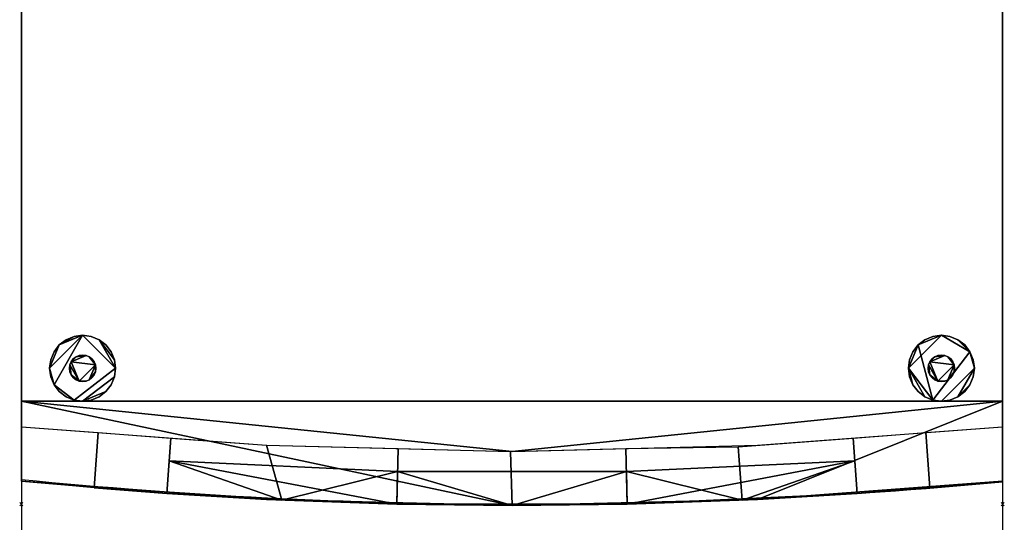
# Model space of a CAD drawing. Units: millimetres. Extents: x -1 to 596, y -1000 to 1.
# Drawn here: x -1 to 596, y -608 to -304 of the extents above; entities that cross this region are included whole.
import ezdxf

# ---------------------------------------------------------------- set-up
doc = ezdxf.new("R2010")
doc.units = ezdxf.units.MM
doc.header["$PDMODE"] = 3
doc.linetypes.add('Dash', pattern=[11.999999, 6, -6])
doc.linetypes.add('NASCOSTA', pattern=[9.525, 6.35, -3.175])
for name, color, linetype in [('PQ_200_2D', 1, 'Continuous'), ('PQ_200_3D', 1, 'Continuous'), ('PQ_204_2D', 7, 'Continuous'), ('PQ_204_3D', 7, 'Continuous'), ('PQ_INS_3D', 3, 'Continuous')]:
    doc.layers.add(name, color=color, linetype=linetype)

msp = doc.modelspace()

# ---------------------------------------------------------------- linework, layer by layer
at = {"layer": 'PQ_200_2D'}
msp.add_lwpolyline([(0, -582.37), (0, 0), (595, 0), (595, -583.85)], dxfattribs=at)
msp.add_arc((305.17, 2509.63), 3107.02, 264.36328, 275.35239, dxfattribs=at)
at = {"layer": 'PQ_204_2D'}
msp.add_lwpolyline([(0, -535), (595, -535)], dxfattribs=at)
at = {"layer": 'PQ_204_2D', "linetype": 'NASCOSTA', "ltscale": 10, "extrusion": (0, 0, -1)}
for points in [[(0, -582.37), (0, -985.22)], [(-595, -583.85), (-595, -985.22)]]:
    msp.add_lwpolyline(points, dxfattribs=at)
at = {"layer": 'PQ_INS_3D'}
for p in [(0, -597.34), (595, -597.34)]:
    msp.add_point(p, dxfattribs=at)

# ---------------------------------------------------------------- meshes
at = {"layer": 'PQ_200_3D'}
mesh = msp.add_polyface(dxfattribs=at)
corners = [(0, -65, 30), (0, -535, 30), (0, -535, 305), (0, 0, 305), (0, 0, 10), (0, -65, 10)]
mesh.append_faces([[corners[k] for k in face] for face in [(2, 3, 0, 1)]], dxfattribs={"vtx1": -1})
mesh.append_faces([[corners[k] for k in face] for face in [(4, 5, 0, 3)]], dxfattribs={"vtx2": -1})
mesh = msp.add_polyface(dxfattribs=at)
corners = [(595, 0, 305), (0, 0, 305), (0, -535, 305), (595, -535, 305)]
mesh.append_faces([[corners[k] for k in face] for face in [(0, 1, 2, 3)]])
mesh = msp.add_polyface(dxfattribs=at)
corners = [(595, -65, 30), (595, -65, 10), (595, 0, 10), (595, 0, 305), (595, -535, 305), (595, -535, 30)]
mesh.append_faces([[corners[k] for k in face] for face in [(0, 3, 4, 5)]], dxfattribs={"vtx0": -1})
mesh.append_faces([[corners[k] for k in face] for face in [(2, 3, 0, 1)]], dxfattribs={"vtx1": -1})
mesh = msp.add_polyface(dxfattribs=at)
corners = [(595, -535, 30), (0, -535, 30), (0, -65, 30), (595, -65, 30)]
mesh.append_faces([[corners[k] for k in face] for face in [(0, 1, 2, 3)]])
mesh = msp.add_polyface(dxfattribs=at)
corners = [(595, -535, 305), (0, -535, 305), (0, -535, 30), (595, -535, 30)]
mesh.append_faces([[corners[k] for k in face] for face in [(0, 1, 2, 3)]])
at = {"layer": 'PQ_200_3D', "linetype": 'Dash', "transparency": 33554458}
mesh = msp.add_polyface(dxfattribs=at)
corners = [(595, -535, 305), (595, -535, 10), (0, -535, 10), (0, -535, 305)]
mesh.append_faces([[corners[k] for k in face] for face in [(0, 1, 2, 3)]])
at = {"layer": 'PQ_200_3D'}
mesh = msp.add_polyface(dxfattribs=at)
corners = [(595, -583.37, 10), (446.44, -594.46, 10), (297.5, -598.15, 10), (148.56, -594.46, 10), (0, -583.37, 10), (0, -535, 10), (595, -535, 10)]
mesh.append_faces([[corners[k] for k in face] for face in [(1, 6, 0)]], dxfattribs={"vtx0": -1})
mesh.append_faces([[corners[k] for k in face] for face in [(2, 5, 6, 1)]], dxfattribs={"vtx0": -1, "vtx2": -1})
mesh.append_faces([[corners[k] for k in face] for face in [(3, 4, 5, 2)]], dxfattribs={"vtx2": -1})
mesh = msp.add_polyface(dxfattribs=at)
corners = [(0, -550.48, 305), (148.56, -561.69, 305), (297.5, -565.43, 305), (446.44, -561.69, 305), (595, -550.48, 305), (595, -535, 305), (0, -535, 305)]
mesh.append_faces([[corners[k] for k in face] for face in [(6, 2, 5)]], dxfattribs={"vtx0": -1, "vtx1": -1})
mesh.append_faces([[corners[k] for k in face] for face in [(3, 4, 5, 2)]], dxfattribs={"vtx2": -1})
mesh.append_faces([[corners[k] for k in face] for face in [(6, 0, 1, 2)]], dxfattribs={"vtx3": -1})
mesh = msp.add_polyface(dxfattribs=at)
corners = [(0, -583.37, 253.79), (0, -566.92, 279.39), (0, -550.48, 305), (0, -535, 305), (0, -535, 10), (0, -583.37, 10)]
mesh.append_faces([[corners[k] for k in face] for face in [(1, 2, 3, 0), (4, 5, 0, 3)]], dxfattribs={"vtx2": -1})
mesh = msp.add_polyface(dxfattribs=at)
corners = [(0, -535, 10), (0, -535, 305), (595, -535, 305), (595, -535, 10)]
mesh.append_faces([[corners[k] for k in face] for face in [(0, 1, 2, 3)]])
mesh = msp.add_polyface(dxfattribs=at)
corners = [(595, -550.48, 305), (595, -566.92, 279.39), (595, -583.37, 253.79), (595, -583.37, 10), (595, -535, 10), (595, -535, 305)]
mesh.append_faces([[corners[k] for k in face] for face in [(5, 0, 1, 2), (2, 3, 4, 5)]], dxfattribs={"vtx3": -1})
mesh = msp.add_polyface(dxfattribs=at)
corners = [(0, -550.48, 305), (46.59, -553.99, 305), (90.72, -557.32, 305), (148.56, -561.69, 305), (228.53, -563.7, 305), (296.68, -565.45, 305), (366.47, -563.7, 305), (434.66, -562.58, 305), (504.28, -557.32, 305), (548.41, -553.99, 305), (595, -550.48, 305), (0, -583.37, 253.79), (44.07, -587.43, 253.79), (88.2, -590.85, 253.79), (157.9, -594.91, 253.79), (227.68, -597.34, 253.79), (297.5, -598.15, 253.79), (367.32, -597.34, 253.79), (437.1, -594.91, 253.79), (506.8, -590.85, 253.79), (550.93, -587.43, 253.79), (595, -583.37, 253.79)]
mesh.append_faces([[corners[k] for k in face] for face in [(0, 1, 12, 11)]], dxfattribs={"vtx1": -1})
mesh.append_faces([[corners[k] for k in face] for face in [(1, 2, 13, 12), (2, 3, 14, 13), (3, 4, 15, 14), (4, 5, 16, 15), (5, 6, 17, 16), (6, 7, 18, 17), (7, 8, 19, 18), (8, 9, 20, 19)]], dxfattribs={"vtx1": -1, "vtx3": -1})
mesh.append_faces([[corners[k] for k in face] for face in [(9, 10, 21, 20)]], dxfattribs={"vtx3": -1})
mesh = msp.add_polyface(dxfattribs=at)
corners = [(89.58, -571.11, 242.47), (88.2, -590.85, 253.79), (88.2, -590.85, 215.18), (89.58, -571.11, 228.29)]
mesh.append_faces([[corners[k] for k in face] for face in [(0, 1, 2, 3)]])
mesh = msp.add_polyface(dxfattribs=at)
corners = [(505.42, -571.11, 228.29), (366.86, -577.56, 228.29), (228.14, -577.56, 228.29), (89.58, -571.11, 228.29), (88.2, -590.85, 215.18), (227.68, -597.34, 215.18), (367.32, -597.34, 215.18), (506.8, -590.85, 215.18)]
mesh.append_faces([[corners[k] for k in face] for face in [(0, 6, 7)]], dxfattribs={"vtx0": -1})
mesh.append_faces([[corners[k] for k in face] for face in [(6, 0, 1), (5, 2, 3)]], dxfattribs={"vtx0": -1, "vtx2": -1})
mesh.append_faces([[corners[k] for k in face] for face in [(5, 6, 1, 2)]], dxfattribs={"vtx1": -1, "vtx3": -1})
mesh.append_faces([[corners[k] for k in face] for face in [(3, 4, 5)]], dxfattribs={"vtx2": -1})
mesh = msp.add_polyface(dxfattribs=at)
corners = [(89.58, -571.11, 242.47), (228.14, -577.56, 242.47), (366.86, -577.56, 242.47), (505.42, -571.11, 242.47), (506.8, -590.85, 253.79), (437.1, -594.91, 253.79), (367.32, -597.34, 253.79), (297.5, -598.15, 253.79), (227.68, -597.34, 253.79), (157.9, -594.91, 253.79), (88.2, -590.85, 253.79)]
mesh.append_faces([[corners[k] for k in face] for face in [(6, 2, 5), (2, 7, 1)]], dxfattribs={"vtx0": -1, "vtx1": -1})
mesh.append_faces([[corners[k] for k in face] for face in [(5, 2, 3), (9, 0, 1), (1, 7, 8)]], dxfattribs={"vtx0": -1, "vtx2": -1})
mesh.append_faces([[corners[k] for k in face] for face in [(4, 5, 3), (10, 0, 9)]], dxfattribs={"vtx1": -1})
mesh.append_faces([[corners[k] for k in face] for face in [(6, 7, 2), (8, 9, 1)]], dxfattribs={"vtx1": -1, "vtx2": -1})
mesh = msp.add_polyface(dxfattribs=at)
corners = [(89.58, -571.11, 242.47), (89.58, -571.11, 228.29), (228.14, -577.56, 228.29), (366.86, -577.56, 228.29), (505.42, -571.11, 228.29), (505.42, -571.11, 242.47), (366.86, -577.56, 242.47), (228.14, -577.56, 242.47)]
mesh.append_faces([[corners[k] for k in face] for face in [(5, 6, 3, 4)]], dxfattribs={"vtx1": -1})
mesh.append_faces([[corners[k] for k in face] for face in [(2, 3, 6, 7)]], dxfattribs={"vtx1": -1, "vtx3": -1})
mesh.append_faces([[corners[k] for k in face] for face in [(7, 0, 1, 2)]], dxfattribs={"vtx3": -1})
mesh = msp.add_polyface(dxfattribs=at)
corners = [(505.42, -571.11, 228.29), (506.8, -590.85, 215.18), (506.8, -590.85, 253.79), (505.42, -571.11, 242.47)]
mesh.append_faces([[corners[k] for k in face] for face in [(0, 1, 2, 3)]])
mesh = msp.add_polyface(dxfattribs=at)
corners = [(88.2, -590.85, 215.18), (88.2, -590.85, 253.79), (44.07, -587.43, 253.79), (0, -583.37, 253.79), (0, -583.37, 10), (148.56, -594.46, 10), (297.5, -598.15, 10), (446.44, -594.46, 10), (595, -583.37, 10), (595, -583.37, 253.79), (550.93, -587.43, 253.79), (506.8, -590.85, 253.79), (506.8, -590.85, 215.18), (367.32, -597.34, 215.18), (227.68, -597.34, 215.18), (0, -583.37, 131.89), (595, -583.37, 131.89)]
mesh.append_faces([[corners[k] for k in face] for face in [(16, 7, 8)]], dxfattribs={"vtx0": -1})
mesh.append_faces([[corners[k] for k in face] for face in [(7, 13, 6), (13, 7, 12), (6, 14, 5), (14, 6, 13)]], dxfattribs={"vtx0": -1, "vtx1": -1})
mesh.append_faces([[corners[k] for k in face] for face in [(7, 16, 12), (15, 5, 0)]], dxfattribs={"vtx0": -1, "vtx1": -1, "vtx2": -1})
mesh.append_faces([[corners[k] for k in face] for face in [(12, 16, 9), (0, 3, 15), (5, 14, 0)]], dxfattribs={"vtx0": -1, "vtx2": -1})
mesh.append_faces([[corners[k] for k in face] for face in [(9, 10, 12), (2, 3, 0)]], dxfattribs={"vtx1": -1, "vtx2": -1})
mesh.append_faces([[corners[k] for k in face] for face in [(10, 11, 12), (0, 1, 2), (15, 4, 5)]], dxfattribs={"vtx2": -1})
at = {"layer": 'PQ_204_3D'}
mesh = msp.add_polyface(dxfattribs=at)
corners = [(17.15, -515, 10), (17.83, -520.18, 10), (19.83, -525, 10), (23.01, -529.14, 10), (27.15, -532.32, 10), (31.97, -534.32, 10), (37.15, -535, 10), (42.33, -534.32, 10), (47.15, -532.32, 10), (51.29, -529.14, 10), (54.47, -525, 10), (56.47, -520.18, 10), (57.15, -515, 10), (56.47, -509.82, 10), (54.47, -505, 10), (51.29, -500.86, 10), (47.15, -497.68, 10), (42.33, -495.68, 10), (37.15, -495, 10), (31.97, -495.68, 10), (27.15, -497.68, 10), (23.01, -500.86, 10), (19.83, -505, 10), (17.83, -509.82, 10)]
mesh.append_faces([[corners[k] for k in face] for face in [(21, 19, 20)]], dxfattribs={"vtx0": -1})
mesh.append_faces([[corners[k] for k in face] for face in [(11, 6, 9, 10)]], dxfattribs={"vtx0": -1, "vtx1": -1})
mesh.append_faces([[corners[k] for k in face] for face in [(2, 5, 12, 18)]], dxfattribs={"vtx0": -1, "vtx1": -1, "vtx2": -1, "vtx3": -1})
mesh.append_faces([[corners[k] for k in face] for face in [(21, 0, 18, 19)]], dxfattribs={"vtx0": -1, "vtx1": -1, "vtx3": -1})
mesh.append_faces([[corners[k] for k in face] for face in [(6, 11, 12, 5)]], dxfattribs={"vtx0": -1, "vtx2": -1})
mesh.append_faces([[corners[k] for k in face] for face in [(4, 5, 2, 3)]], dxfattribs={"vtx1": -1})
mesh.append_faces([[corners[k] for k in face] for face in [(12, 13, 16)]], dxfattribs={"vtx1": -1, "vtx2": -1})
mesh.append_faces([[corners[k] for k in face] for face in [(22, 23, 0, 21)]], dxfattribs={"vtx2": -1})
mesh.append_faces([[corners[k] for k in face] for face in [(0, 1, 2, 18), (16, 17, 18, 12)]], dxfattribs={"vtx2": -1, "vtx3": -1})
mesh.append_faces([[corners[k] for k in face] for face in [(6, 7, 8, 9), (13, 14, 15, 16)]], dxfattribs={"vtx3": -1})
mesh = msp.add_polyface(dxfattribs=at)
corners = [(17.15, -515), (17.83, -509.82), (19.83, -505), (23.01, -500.86), (27.15, -497.68), (31.97, -495.68), (37.15, -495), (42.33, -495.68), (47.15, -497.68), (51.29, -500.86), (54.47, -505), (56.47, -509.82), (57.15, -515), (56.47, -520.18), (54.47, -525), (51.29, -529.14), (47.15, -532.32), (42.33, -534.32), (37.15, -535), (31.97, -534.32), (27.15, -532.32), (23.01, -529.14), (19.83, -525), (17.83, -520.18)]
mesh.append_faces([[corners[k] for k in face] for face in [(18, 15, 16, 17)]], dxfattribs={"vtx0": -1})
mesh.append_faces([[corners[k] for k in face] for face in [(12, 8, 11)]], dxfattribs={"vtx0": -1, "vtx1": -1})
mesh.append_faces([[corners[k] for k in face] for face in [(3, 6, 22, 0), (12, 19, 22, 6)]], dxfattribs={"vtx0": -1, "vtx1": -1, "vtx2": -1, "vtx3": -1})
mesh.append_faces([[corners[k] for k in face] for face in [(23, 0, 22)]], dxfattribs={"vtx1": -1})
mesh.append_faces([[corners[k] for k in face] for face in [(12, 13, 18, 19)]], dxfattribs={"vtx1": -1, "vtx3": -1})
mesh.append_faces([[corners[k] for k in face] for face in [(9, 10, 11, 8), (20, 21, 22, 19)]], dxfattribs={"vtx2": -1})
mesh.append_faces([[corners[k] for k in face] for face in [(6, 7, 8, 12), (13, 14, 15, 18)]], dxfattribs={"vtx2": -1, "vtx3": -1})
mesh.append_faces([[corners[k] for k in face] for face in [(3, 4, 5, 6), (0, 1, 2, 3)]], dxfattribs={"vtx3": -1})
mesh = msp.add_polyface(dxfattribs=at)
corners = [(17.15, -515, 10), (17.83, -509.82, 10), (19.83, -505, 10), (23.01, -500.86, 10), (27.15, -497.68, 10), (31.97, -495.68, 10), (37.15, -495, 10), (42.33, -495.68, 10), (47.15, -497.68, 10), (51.29, -500.86, 10), (54.47, -505, 10), (56.47, -509.82, 10), (57.15, -515, 10), (57.15, -515), (56.47, -509.82), (54.47, -505), (51.29, -500.86), (47.15, -497.68), (42.33, -495.68), (37.15, -495), (31.97, -495.68), (27.15, -497.68), (23.01, -500.86), (19.83, -505), (17.83, -509.82), (17.15, -515)]
mesh.append_faces([[corners[k] for k in face] for face in [(13, 14, 11, 12), (0, 1, 24, 25)]], dxfattribs={"vtx1": -1})
mesh.append_faces([[corners[k] for k in face] for face in [(14, 15, 10, 11), (16, 17, 8, 9), (15, 16, 9, 10), (17, 18, 7, 8), (6, 7, 18, 19), (19, 20, 5, 6), (20, 21, 4, 5), (22, 23, 2, 3), (21, 22, 3, 4), (23, 24, 1, 2)]], dxfattribs={"vtx1": -1, "vtx3": -1})
mesh = msp.add_polyface(dxfattribs=at)
corners = [(537.85, -515, 10), (538.53, -520.18, 10), (540.53, -525, 10), (543.71, -529.14, 10), (547.85, -532.32, 10), (552.67, -534.32, 10), (557.85, -535, 10), (563.03, -534.32, 10), (567.85, -532.32, 10), (571.99, -529.14, 10), (575.17, -525, 10), (577.17, -520.18, 10), (577.85, -515, 10), (577.17, -509.82, 10), (575.17, -505, 10), (571.99, -500.86, 10), (567.85, -497.68, 10), (563.03, -495.68, 10), (557.85, -495, 10), (552.67, -495.68, 10), (547.85, -497.68, 10), (543.71, -500.86, 10), (540.53, -505, 10), (538.53, -509.82, 10)]
mesh.append_faces([[corners[k] for k in face] for face in [(10, 8, 9), (16, 14, 15), (14, 12, 13)]], dxfattribs={"vtx0": -1})
mesh.append_faces([[corners[k] for k in face] for face in [(4, 0, 2, 3)]], dxfattribs={"vtx0": -1, "vtx1": -1})
mesh.append_faces([[corners[k] for k in face] for face in [(5, 14, 18, 21)]], dxfattribs={"vtx0": -1, "vtx1": -1, "vtx2": -1, "vtx3": -1})
mesh.append_faces([[corners[k] for k in face] for face in [(0, 4, 5, 21)]], dxfattribs={"vtx0": -1, "vtx2": -1, "vtx3": -1})
mesh.append_faces([[corners[k] for k in face] for face in [(1, 2, 0)]], dxfattribs={"vtx1": -1})
mesh.append_faces([[corners[k] for k in face] for face in [(11, 12, 8, 10)]], dxfattribs={"vtx1": -1, "vtx2": -1})
mesh.append_faces([[corners[k] for k in face] for face in [(5, 6, 12, 14)]], dxfattribs={"vtx1": -1, "vtx2": -1, "vtx3": -1})
mesh.append_faces([[corners[k] for k in face] for face in [(22, 23, 0, 21), (19, 20, 21, 18)]], dxfattribs={"vtx2": -1})
mesh.append_faces([[corners[k] for k in face] for face in [(6, 7, 8, 12), (16, 17, 18, 14)]], dxfattribs={"vtx2": -1, "vtx3": -1})
mesh = msp.add_polyface(dxfattribs=at)
corners = [(537.85, -515), (538.53, -509.82), (540.53, -505), (543.71, -500.86), (547.85, -497.68), (552.67, -495.68), (557.85, -495), (563.03, -495.68), (567.85, -497.68), (571.99, -500.86), (575.17, -505), (577.17, -509.82), (577.85, -515), (577.17, -520.18), (575.17, -525), (571.99, -529.14), (567.85, -532.32), (563.03, -534.32), (557.85, -535), (552.67, -534.32), (547.85, -532.32), (543.71, -529.14), (540.53, -525), (538.53, -520.18)]
mesh.append_faces([[corners[k] for k in face] for face in [(10, 8, 9), (16, 14, 15)]], dxfattribs={"vtx0": -1})
mesh.append_faces([[corners[k] for k in face] for face in [(18, 12, 16, 17)]], dxfattribs={"vtx0": -1, "vtx1": -1})
mesh.append_faces([[corners[k] for k in face] for face in [(6, 0, 3)]], dxfattribs={"vtx0": -1, "vtx1": -1, "vtx2": -1})
mesh.append_faces([[corners[k] for k in face] for face in [(19, 0, 6, 10)]], dxfattribs={"vtx0": -1, "vtx1": -1, "vtx2": -1, "vtx3": -1})
mesh.append_faces([[corners[k] for k in face] for face in [(12, 18, 19, 10)]], dxfattribs={"vtx0": -1, "vtx2": -1, "vtx3": -1})
mesh.append_faces([[corners[k] for k in face] for face in [(16, 12, 13, 14)]], dxfattribs={"vtx0": -1, "vtx3": -1})
mesh.append_faces([[corners[k] for k in face] for face in [(19, 20, 0)]], dxfattribs={"vtx1": -1, "vtx2": -1})
mesh.append_faces([[corners[k] for k in face] for face in [(10, 11, 12), (22, 23, 0)]], dxfattribs={"vtx2": -1})
mesh.append_faces([[corners[k] for k in face] for face in [(6, 7, 8, 10), (20, 21, 22, 0)]], dxfattribs={"vtx2": -1, "vtx3": -1})
mesh.append_faces([[corners[k] for k in face] for face in [(3, 4, 5, 6), (0, 1, 2, 3)]], dxfattribs={"vtx3": -1})
mesh = msp.add_polyface(dxfattribs=at)
corners = [(537.85, -515, 10), (538.53, -509.82, 10), (540.53, -505, 10), (543.71, -500.86, 10), (547.85, -497.68, 10), (552.67, -495.68, 10), (557.85, -495, 10), (563.03, -495.68, 10), (567.85, -497.68, 10), (571.99, -500.86, 10), (575.17, -505, 10), (577.17, -509.82, 10), (577.85, -515, 10), (577.85, -515), (577.17, -509.82), (575.17, -505), (571.99, -500.86), (567.85, -497.68), (563.03, -495.68), (557.85, -495), (552.67, -495.68), (547.85, -497.68), (543.71, -500.86), (540.53, -505), (538.53, -509.82), (537.85, -515)]
mesh.append_faces([[corners[k] for k in face] for face in [(13, 14, 11, 12), (0, 1, 24, 25)]], dxfattribs={"vtx1": -1})
mesh.append_faces([[corners[k] for k in face] for face in [(14, 15, 10, 11), (16, 17, 8, 9), (15, 16, 9, 10), (17, 18, 7, 8), (6, 7, 18, 19), (19, 20, 5, 6), (20, 21, 4, 5), (22, 23, 2, 3), (21, 22, 3, 4), (23, 24, 1, 2)]], dxfattribs={"vtx1": -1, "vtx3": -1})
mesh = msp.add_polyface(dxfattribs=at)
corners = [(29.15, -515, 30), (29.42, -517.07, 30), (30.22, -519, 30), (31.49, -520.66, 30), (33.15, -521.93, 30), (35.08, -522.73, 30), (37.15, -523, 30), (39.22, -522.73, 30), (41.15, -521.93, 30), (42.81, -520.66, 30), (44.08, -519, 30), (44.88, -517.07, 30), (45.15, -515, 30), (44.88, -512.93, 30), (44.08, -511, 30), (42.81, -509.34, 30), (41.15, -508.07, 30), (39.22, -507.27, 30), (37.15, -507, 30), (35.08, -507.27, 30), (33.15, -508.07, 30), (31.49, -509.34, 30), (30.22, -511, 30), (29.42, -512.93, 30)]
mesh.append_faces([[corners[k] for k in face] for face in [(22, 20, 21)]], dxfattribs={"vtx0": -1})
mesh.append_faces([[corners[k] for k in face] for face in [(13, 8, 11, 12)]], dxfattribs={"vtx0": -1, "vtx1": -1})
mesh.append_faces([[corners[k] for k in face] for face in [(5, 13, 22)]], dxfattribs={"vtx0": -1, "vtx1": -1, "vtx2": -1})
mesh.append_faces([[corners[k] for k in face] for face in [(2, 5, 22, 23)]], dxfattribs={"vtx0": -1, "vtx1": -1, "vtx3": -1})
mesh.append_faces([[corners[k] for k in face] for face in [(5, 7, 8, 13)]], dxfattribs={"vtx0": -1, "vtx2": -1, "vtx3": -1})
mesh.append_faces([[corners[k] for k in face] for face in [(4, 5, 2, 3), (19, 20, 18)]], dxfattribs={"vtx1": -1})
mesh.append_faces([[corners[k] for k in face] for face in [(16, 17, 22, 13), (17, 18, 20, 22)]], dxfattribs={"vtx1": -1, "vtx2": -1, "vtx3": -1})
mesh.append_faces([[corners[k] for k in face] for face in [(5, 6, 7), (0, 1, 2, 23)]], dxfattribs={"vtx2": -1})
mesh.append_faces([[corners[k] for k in face] for face in [(8, 9, 10, 11), (13, 14, 15, 16)]], dxfattribs={"vtx3": -1})
mesh = msp.add_polyface(dxfattribs=at)
corners = [(29.15, -515, 10), (29.42, -512.93, 10), (30.22, -511, 10), (31.49, -509.34, 10), (33.15, -508.07, 10), (35.08, -507.27, 10), (37.15, -507, 10), (39.22, -507.27, 10), (41.15, -508.07, 10), (42.81, -509.34, 10), (44.08, -511, 10), (44.88, -512.93, 10), (45.15, -515, 10), (44.88, -517.07, 10), (44.08, -519, 10), (42.81, -520.66, 10), (41.15, -521.93, 10), (39.22, -522.73, 10), (37.15, -523, 10), (35.08, -522.73, 10), (33.15, -521.93, 10), (31.49, -520.66, 10), (30.22, -519, 10), (29.42, -517.07, 10)]
mesh.append_faces([[corners[k] for k in face] for face in [(16, 14, 15)]], dxfattribs={"vtx0": -1})
mesh.append_faces([[corners[k] for k in face] for face in [(1, 19, 22)]], dxfattribs={"vtx0": -1, "vtx1": -1, "vtx2": -1})
mesh.append_faces([[corners[k] for k in face] for face in [(16, 11, 13, 14), (19, 11, 16, 17)]], dxfattribs={"vtx0": -1, "vtx1": -1, "vtx3": -1})
mesh.append_faces([[corners[k] for k in face] for face in [(2, 7, 8, 11), (19, 1, 2, 11)]], dxfattribs={"vtx0": -1, "vtx2": -1, "vtx3": -1})
mesh.append_faces([[corners[k] for k in face] for face in [(6, 7, 4, 5), (0, 1, 22, 23), (18, 19, 17)]], dxfattribs={"vtx1": -1})
mesh.append_faces([[corners[k] for k in face] for face in [(9, 10, 11, 8), (20, 21, 22, 19), (11, 12, 13)]], dxfattribs={"vtx2": -1})
mesh.append_faces([[corners[k] for k in face] for face in [(2, 3, 4, 7)]], dxfattribs={"vtx2": -1, "vtx3": -1})
mesh = msp.add_polyface(dxfattribs=at)
corners = [(29.15, -515, 30), (29.42, -512.93, 30), (30.22, -511, 30), (31.49, -509.34, 30), (33.15, -508.07, 30), (35.08, -507.27, 30), (37.15, -507, 30), (39.22, -507.27, 30), (41.15, -508.07, 30), (42.81, -509.34, 30), (44.08, -511, 30), (44.88, -512.93, 30), (45.15, -515, 30), (45.15, -515, 10), (44.88, -512.93, 10), (44.08, -511, 10), (42.81, -509.34, 10), (41.15, -508.07, 10), (39.22, -507.27, 10), (37.15, -507, 10), (35.08, -507.27, 10), (33.15, -508.07, 10), (31.49, -509.34, 10), (30.22, -511, 10), (29.42, -512.93, 10), (29.15, -515, 10)]
mesh.append_faces([[corners[k] for k in face] for face in [(13, 14, 11, 12), (0, 1, 24, 25)]], dxfattribs={"vtx1": -1})
mesh.append_faces([[corners[k] for k in face] for face in [(14, 15, 10, 11), (16, 17, 8, 9), (15, 16, 9, 10), (17, 18, 7, 8), (6, 7, 18, 19), (19, 20, 5, 6), (20, 21, 4, 5), (22, 23, 2, 3), (21, 22, 3, 4), (23, 24, 1, 2)]], dxfattribs={"vtx1": -1, "vtx3": -1})
mesh = msp.add_polyface(dxfattribs=at)
corners = [(549.85, -515, 30), (550.12, -517.07, 30), (550.92, -519, 30), (552.19, -520.66, 30), (553.85, -521.93, 30), (555.78, -522.73, 30), (557.85, -523, 30), (559.92, -522.73, 30), (561.85, -521.93, 30), (563.51, -520.66, 30), (564.78, -519, 30), (565.58, -517.07, 30), (565.85, -515, 30), (565.58, -512.93, 30), (564.78, -511, 30), (563.51, -509.34, 30), (561.85, -508.07, 30), (559.92, -507.27, 30), (557.85, -507, 30), (555.78, -507.27, 30), (553.85, -508.07, 30), (552.19, -509.34, 30), (550.92, -511, 30), (550.12, -512.93, 30)]
mesh.append_faces([[corners[k] for k in face] for face in [(22, 20, 21)]], dxfattribs={"vtx0": -1})
mesh.append_faces([[corners[k] for k in face] for face in [(13, 8, 11, 12)]], dxfattribs={"vtx0": -1, "vtx1": -1})
mesh.append_faces([[corners[k] for k in face] for face in [(5, 13, 22)]], dxfattribs={"vtx0": -1, "vtx1": -1, "vtx2": -1})
mesh.append_faces([[corners[k] for k in face] for face in [(2, 5, 22, 23)]], dxfattribs={"vtx0": -1, "vtx1": -1, "vtx3": -1})
mesh.append_faces([[corners[k] for k in face] for face in [(5, 7, 8, 13)]], dxfattribs={"vtx0": -1, "vtx2": -1, "vtx3": -1})
mesh.append_faces([[corners[k] for k in face] for face in [(4, 5, 2, 3), (19, 20, 18)]], dxfattribs={"vtx1": -1})
mesh.append_faces([[corners[k] for k in face] for face in [(16, 17, 22, 13), (17, 18, 20, 22)]], dxfattribs={"vtx1": -1, "vtx2": -1, "vtx3": -1})
mesh.append_faces([[corners[k] for k in face] for face in [(5, 6, 7), (0, 1, 2, 23)]], dxfattribs={"vtx2": -1})
mesh.append_faces([[corners[k] for k in face] for face in [(8, 9, 10, 11), (13, 14, 15, 16)]], dxfattribs={"vtx3": -1})
mesh = msp.add_polyface(dxfattribs=at)
corners = [(549.85, -515, 10), (550.12, -512.93, 10), (550.92, -511, 10), (552.19, -509.34, 10), (553.85, -508.07, 10), (555.78, -507.27, 10), (557.85, -507, 10), (559.92, -507.27, 10), (561.85, -508.07, 10), (563.51, -509.34, 10), (564.78, -511, 10), (565.58, -512.93, 10), (565.85, -515, 10), (565.58, -517.07, 10), (564.78, -519, 10), (563.51, -520.66, 10), (561.85, -521.93, 10), (559.92, -522.73, 10), (557.85, -523, 10), (555.78, -522.73, 10), (553.85, -521.93, 10), (552.19, -520.66, 10), (550.92, -519, 10), (550.12, -517.07, 10)]
mesh.append_faces([[corners[k] for k in face] for face in [(16, 14, 15)]], dxfattribs={"vtx0": -1})
mesh.append_faces([[corners[k] for k in face] for face in [(1, 19, 22)]], dxfattribs={"vtx0": -1, "vtx1": -1, "vtx2": -1})
mesh.append_faces([[corners[k] for k in face] for face in [(16, 11, 13, 14), (19, 11, 16, 17)]], dxfattribs={"vtx0": -1, "vtx1": -1, "vtx3": -1})
mesh.append_faces([[corners[k] for k in face] for face in [(2, 7, 8, 11), (19, 1, 2, 11)]], dxfattribs={"vtx0": -1, "vtx2": -1, "vtx3": -1})
mesh.append_faces([[corners[k] for k in face] for face in [(6, 7, 4, 5), (0, 1, 22, 23), (18, 19, 17)]], dxfattribs={"vtx1": -1})
mesh.append_faces([[corners[k] for k in face] for face in [(9, 10, 11, 8), (20, 21, 22, 19), (11, 12, 13)]], dxfattribs={"vtx2": -1})
mesh.append_faces([[corners[k] for k in face] for face in [(2, 3, 4, 7)]], dxfattribs={"vtx2": -1, "vtx3": -1})
mesh = msp.add_polyface(dxfattribs=at)
corners = [(549.85, -515, 30), (550.12, -512.93, 30), (550.92, -511, 30), (552.19, -509.34, 30), (553.85, -508.07, 30), (555.78, -507.27, 30), (557.85, -507, 30), (559.92, -507.27, 30), (561.85, -508.07, 30), (563.51, -509.34, 30), (564.78, -511, 30), (565.58, -512.93, 30), (565.85, -515, 30), (565.85, -515, 10), (565.58, -512.93, 10), (564.78, -511, 10), (563.51, -509.34, 10), (561.85, -508.07, 10), (559.92, -507.27, 10), (557.85, -507, 10), (555.78, -507.27, 10), (553.85, -508.07, 10), (552.19, -509.34, 10), (550.92, -511, 10), (550.12, -512.93, 10), (549.85, -515, 10)]
mesh.append_faces([[corners[k] for k in face] for face in [(13, 14, 11, 12), (0, 1, 24, 25)]], dxfattribs={"vtx1": -1})
mesh.append_faces([[corners[k] for k in face] for face in [(14, 15, 10, 11), (16, 17, 8, 9), (15, 16, 9, 10), (17, 18, 7, 8), (6, 7, 18, 19), (19, 20, 5, 6), (20, 21, 4, 5), (22, 23, 2, 3), (21, 22, 3, 4), (23, 24, 1, 2)]], dxfattribs={"vtx1": -1, "vtx3": -1})
mesh = msp.add_polyface(dxfattribs=at)
corners = [(57.15, -515, 10), (56.47, -520.18, 10), (54.47, -525, 10), (51.29, -529.14, 10), (47.15, -532.32, 10), (42.33, -534.32, 10), (37.15, -535, 10), (31.97, -534.32, 10), (27.15, -532.32, 10), (23.01, -529.14, 10), (19.83, -525, 10), (17.83, -520.18, 10), (17.15, -515, 10), (17.15, -515), (17.83, -520.18), (19.83, -525), (23.01, -529.14), (27.15, -532.32), (31.97, -534.32), (37.15, -535), (42.33, -534.32), (47.15, -532.32), (51.29, -529.14), (54.47, -525), (56.47, -520.18), (57.15, -515)]
mesh.append_faces([[corners[k] for k in face] for face in [(13, 14, 11, 12), (0, 1, 24, 25)]], dxfattribs={"vtx1": -1})
mesh.append_faces([[corners[k] for k in face] for face in [(14, 15, 10, 11), (16, 17, 8, 9), (15, 16, 9, 10), (17, 18, 7, 8), (6, 7, 18, 19), (19, 20, 5, 6), (20, 21, 4, 5), (22, 23, 2, 3), (21, 22, 3, 4), (23, 24, 1, 2)]], dxfattribs={"vtx1": -1, "vtx3": -1})
mesh = msp.add_polyface(dxfattribs=at)
corners = [(45.15, -515, 30), (44.88, -517.07, 30), (44.08, -519, 30), (42.81, -520.66, 30), (41.15, -521.93, 30), (39.22, -522.73, 30), (37.15, -523, 30), (35.08, -522.73, 30), (33.15, -521.93, 30), (31.49, -520.66, 30), (30.22, -519, 30), (29.42, -517.07, 30), (29.15, -515, 30), (29.15, -515, 10), (29.42, -517.07, 10), (30.22, -519, 10), (31.49, -520.66, 10), (33.15, -521.93, 10), (35.08, -522.73, 10), (37.15, -523, 10), (39.22, -522.73, 10), (41.15, -521.93, 10), (42.81, -520.66, 10), (44.08, -519, 10), (44.88, -517.07, 10), (45.15, -515, 10)]
mesh.append_faces([[corners[k] for k in face] for face in [(13, 14, 11, 12), (0, 1, 24, 25)]], dxfattribs={"vtx1": -1})
mesh.append_faces([[corners[k] for k in face] for face in [(14, 15, 10, 11), (16, 17, 8, 9), (15, 16, 9, 10), (17, 18, 7, 8), (6, 7, 18, 19), (19, 20, 5, 6), (20, 21, 4, 5), (22, 23, 2, 3), (21, 22, 3, 4), (23, 24, 1, 2)]], dxfattribs={"vtx1": -1, "vtx3": -1})
mesh = msp.add_polyface(dxfattribs=at)
corners = [(577.85, -515, 10), (577.17, -520.18, 10), (575.17, -525, 10), (571.99, -529.14, 10), (567.85, -532.32, 10), (563.03, -534.32, 10), (557.85, -535, 10), (552.67, -534.32, 10), (547.85, -532.32, 10), (543.71, -529.14, 10), (540.53, -525, 10), (538.53, -520.18, 10), (537.85, -515, 10), (537.85, -515), (538.53, -520.18), (540.53, -525), (543.71, -529.14), (547.85, -532.32), (552.67, -534.32), (557.85, -535), (563.03, -534.32), (567.85, -532.32), (571.99, -529.14), (575.17, -525), (577.17, -520.18), (577.85, -515)]
mesh.append_faces([[corners[k] for k in face] for face in [(13, 14, 11, 12), (0, 1, 24, 25)]], dxfattribs={"vtx1": -1})
mesh.append_faces([[corners[k] for k in face] for face in [(14, 15, 10, 11), (16, 17, 8, 9), (15, 16, 9, 10), (17, 18, 7, 8), (6, 7, 18, 19), (19, 20, 5, 6), (20, 21, 4, 5), (22, 23, 2, 3), (21, 22, 3, 4), (23, 24, 1, 2)]], dxfattribs={"vtx1": -1, "vtx3": -1})
mesh = msp.add_polyface(dxfattribs=at)
corners = [(565.85, -515, 30), (565.58, -517.07, 30), (564.78, -519, 30), (563.51, -520.66, 30), (561.85, -521.93, 30), (559.92, -522.73, 30), (557.85, -523, 30), (555.78, -522.73, 30), (553.85, -521.93, 30), (552.19, -520.66, 30), (550.92, -519, 30), (550.12, -517.07, 30), (549.85, -515, 30), (549.85, -515, 10), (550.12, -517.07, 10), (550.92, -519, 10), (552.19, -520.66, 10), (553.85, -521.93, 10), (555.78, -522.73, 10), (557.85, -523, 10), (559.92, -522.73, 10), (561.85, -521.93, 10), (563.51, -520.66, 10), (564.78, -519, 10), (565.58, -517.07, 10), (565.85, -515, 10)]
mesh.append_faces([[corners[k] for k in face] for face in [(13, 14, 11, 12), (0, 1, 24, 25)]], dxfattribs={"vtx1": -1})
mesh.append_faces([[corners[k] for k in face] for face in [(14, 15, 10, 11), (16, 17, 8, 9), (15, 16, 9, 10), (17, 18, 7, 8), (6, 7, 18, 19), (19, 20, 5, 6), (20, 21, 4, 5), (22, 23, 2, 3), (21, 22, 3, 4), (23, 24, 1, 2)]], dxfattribs={"vtx1": -1, "vtx3": -1})

doc.saveas('drawing.dxf')
